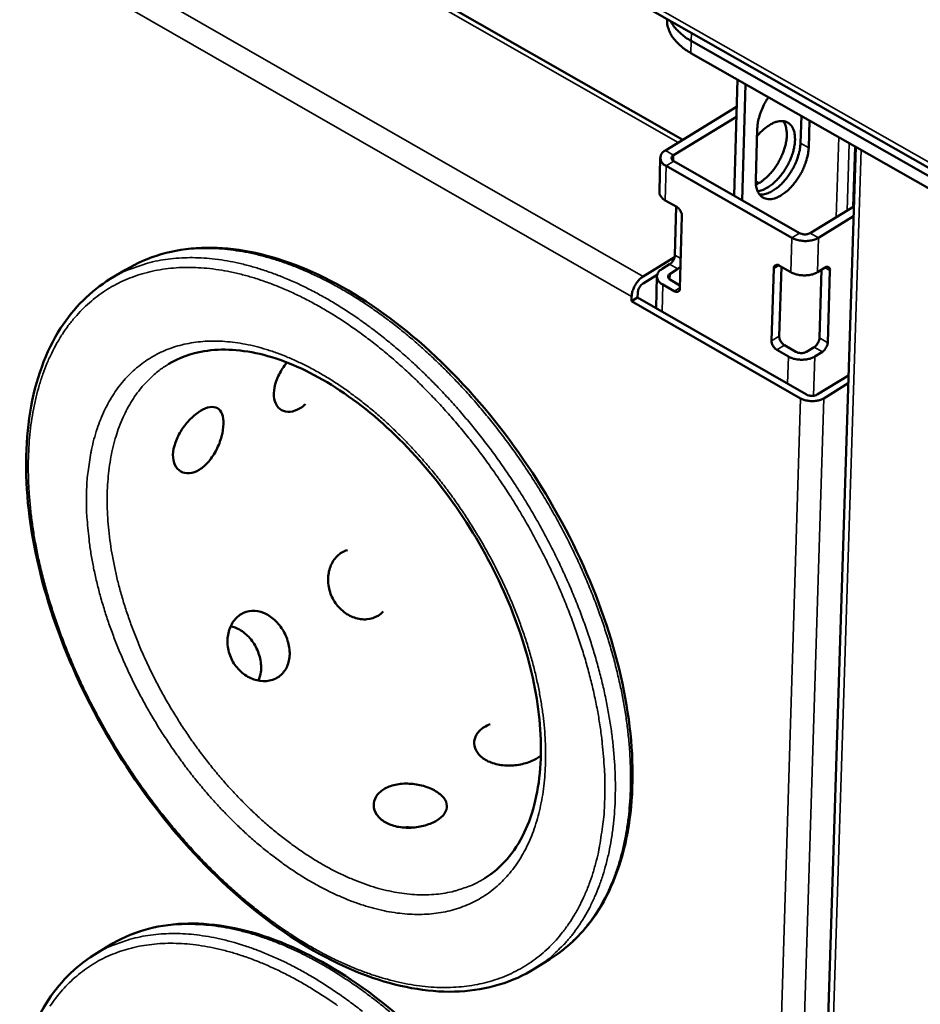
# Model space of a CAD drawing. Units: millimetres. Extents: x 82 to 67730, y -5481 to 5125.
# Drawn here: x 6493 to 6625, y 4034 to 4179 of the extents above; entities that cross this region are included whole.
import ezdxf

# ---------------------------------------------------------------- set-up
doc = ezdxf.new("R2010")
doc.units = ezdxf.units.MM
doc.header["$LTSCALE"] = 25
doc.layers.add('Visible (ISO)', color=7, linetype='Continuous', lineweight=50)
doc.layers.add('Visible Narrow (ISO)', color=7, linetype='Continuous', lineweight=35)

msp = doc.modelspace()

# ---------------------------------------------------------------- linework, layer by layer
at = {"layer": 'Visible (ISO)'}
for p, q in [((5758.37, 4651.04), (6694.3, 4118.76)), ((6590.4, 4161.41), (5882.04, 4565.71)), ((6686.38, 4122.06), (6591.62, 4175.96)), ((6591.62, 4175.96), (6686.38, 4122.06)), ((6591.57, 4174.17), (6686.31, 4120.26)), ((6597.93, 4153.17), (6598.43, 4170.26)), ((6599.13, 4152.48), (6599.64, 4169.58)), ((6603, 4167.67), (6602.99, 4167.66)), ((6598.31, 4166.23), (6587.82, 4159.83)), ((6598.27, 4164.78), (6589.03, 4159.14)), ((6607.71, 4160.9), (6607.84, 4164.91)), ((6609.04, 4164.23), (6608.92, 4160.21)), ((6601.13, 4155.45), (6601.36, 4163.08)), ((6598.13, 3600.3), (6615.84, 4160.36)), ((6615.75, 4160.41), (6615.47, 4151.53)), ((6586.94, 4153.71), (6587.08, 4158.77)), ((6587.95, 4157.54), (6606.46, 4146.96)), ((6589.08, 4158.23), (6607.59, 4147.65)), ((6601.6, 4155.01), (6601.13, 4155.28)), ((6587.8, 4152.48), (6589.49, 4151.52)), ((6589.23, 4144.41), (6589.43, 4151.55)), ((6609.15, 4147.65), (6615.57, 4151.59)), ((6590.27, 4150.17), (6589.96, 4139.54)), ((6610.36, 4146.96), (6615.52, 4150.13)), ((6584.56, 4141.28), (6589.18, 4144.1)), ((6587.33, 4142.37), (6588.45, 4143.06)), ((6589.65, 4142.37), (6588.53, 4141.68)), ((6589.65, 4142.37), (6590.05, 4142.75)), ((6603.46, 4131.8), (6603.78, 4142.44)), ((6604.9, 4142.7), (6604.58, 4132.49)), ((6604.61, 4142.86), (6606.31, 4141.9)), ((6610.2, 4141.9), (6611.33, 4142.59)), ((6506.1, 4140.9), (6508.35, 4142.25)), ((6586.61, 4141.49), (6584.53, 4140.22)), ((6586.45, 4136.61), (6586.58, 4141.3)), ((6610.51, 4132.21), (6610.82, 4142.28)), ((6612.05, 4142.16), (6611.72, 4131.52)), ((6589.13, 4139.11), (6587.45, 4140.08)), ((6588.58, 4140.77), (6589.97, 4139.96)), ((6582.83, 4137.61), (6582.85, 4138.32)), ((6582.83, 4137.61), (6583.73, 4138.17)), ((6583.75, 4138.87), (6583.73, 4138.17)), ((6583.73, 4138.17), (6608.62, 4123.88)), ((6607.72, 4123.32), (6582.83, 4137.61)), ((6605.36, 4131.14), (6607.05, 4130.17)), ((6608.61, 4130.17), (6609.73, 4130.86)), ((6605.93, 4129.48), (6604.24, 4130.45)), ((6610.94, 4130.17), (6609.82, 4129.48)), ((6610.18, 4123.88), (6614.78, 4126.71)), ((6614.74, 4125.54), (6611.14, 4123.32)), ((6503.71, 4041.36), (6505.93, 4042.74)), ((6568.59, 4039.35), (6570.82, 4040.74))]:
    msp.add_line(p, q, dxfattribs=at)
at = {"layer": 'Visible (ISO)', "flags": 128}
for points in [[(6588.07, 4179.08, 0.032861), (6588.1, 4178.4, 0.054219), (6588.19, 4178, 0.013206), (6588.48, 4177.24, 0.032785), (6588.62, 4176.94, 0.026219), (6588.96, 4176.4, 0.027966), (6589.34, 4175.93, 0.021492), (6589.55, 4175.71, 0.006252), (6590.33, 4175, 0.034915), (6590.78, 4174.65, 0.0215), (6591.57, 4174.17)], [(6591.62, 4175.96, -0.022813), (6590.8, 4176.46, -0.036616), (6590.33, 4176.83, -0.006964), (6589.76, 4177.36, -0.00844), (6589.31, 4177.82, -0.044429), (6589.01, 4178.18, -0.025139), (6588.59, 4178.88)], [(6588.59, 4178.88, 0.025139), (6589.01, 4178.18, 0.044429), (6589.31, 4177.82, 0.00844), (6589.76, 4177.36, 0.006964), (6590.33, 4176.83, 0.036616), (6590.8, 4176.46, 0.022813), (6591.62, 4175.96)], [(6601.36, 4163.08, -0.018394), (6601.42, 4163.8, -0.033626), (6601.49, 4164.19, -0.004883), (6601.74, 4165.12, -0.018005), (6601.82, 4165.36, -0.015423), (6601.91, 4165.59, -0.003627), (6602.33, 4166.54, -0.027663), (6602.55, 4166.97, -0.015755), (6603, 4167.67)], [(6601.16, 4154.78, 0.022369), (6601.81, 4155.13, 0.040544), (6602.14, 4155.37, 0.007075), (6602.87, 4156.01, 0.02173), (6603.1, 4156.23, 0.017305), (6603.57, 4156.77, 0.018337), (6603.98, 4157.31, 0.016719), (6604.37, 4157.92, 0.016868), (6604.72, 4158.54, 0.017626), (6605.01, 4159.17, 0.016922), (6605.28, 4159.84, 0.02026), (6605.46, 4160.45, 0.018569), (6605.61, 4161.13, 0.02535), (6605.69, 4161.69, 0.022518), (6605.71, 4162.33, 0.034091), (6605.68, 4162.66, 0.016073), (6605.56, 4163.35, 0.061552), (6605.45, 4163.66, 0.035629), (6605.17, 4164.15)], [(6601.33, 4161.94, -0.02441), (6601.9, 4162.59, -0.038129), (6602.32, 4162.96, -0.008155), (6603.08, 4163.52, -0.023753), (6603.36, 4163.7, -0.036784), (6603.83, 4163.92, -0.033262), (6604.37, 4164.1, -0.051386), (6604.83, 4164.16, -0.050101), (6605.29, 4164.13, -0.063196), (6605.69, 4164.01, -0.063352), (6606.05, 4163.79, -0.057184), (6606.36, 4163.48, -0.057439), (6606.59, 4163.11, -0.039369), (6606.78, 4162.62, -0.042319), (6606.87, 4162.14, -0.026783), (6606.91, 4161.5, -0.030295), (6606.88, 4160.94, -0.02075), (6606.77, 4160.23, -0.023103), (6606.62, 4159.6, -0.018191), (6606.38, 4158.88, -0.019306), (6606.1, 4158.22, -0.017698), (6605.75, 4157.54, -0.017766), (6605.35, 4156.89, -0.018983), (6604.93, 4156.3, -0.018018), (6604.45, 4155.71, -0.022425), (6603.99, 4155.24, -0.02025), (6603.44, 4154.76, -0.029068), (6603.14, 4154.55, -0.012309), (6602.4, 4154.11, -0.05378), (6602.05, 4153.97, -0.030318), (6601.4, 4153.81)], [(6587.82, 4159.83, 0.074978), (6587.47, 4159.59, 0.091838), (6587.26, 4159.31, 0.045397), (6587.11, 4158.91, 0.083588), (6587.08, 4158.69, 0.078982), (6587.13, 4158.46, 0.040676), (6587.32, 4158.07, 0.083843), (6587.57, 4157.78, 0.068691), (6587.95, 4157.54)], [(6608.92, 4160.21, -0.020438), (6608.84, 4159.39, -0.036941), (6608.75, 4158.94, -0.005997), (6608.43, 4157.9, -0.019901), (6608.32, 4157.59, -0.017281), (6608.02, 4156.91, -0.017718), (6607.68, 4156.26, -0.017809), (6607.29, 4155.64, -0.017305), (6606.85, 4155.04, -0.020131), (6606.41, 4154.52, -0.018583), (6605.9, 4154, -0.024936), (6605.44, 4153.62, -0.022161), (6604.89, 4153.23, -0.033504), (6604.43, 4152.98, -0.029939), (6603.88, 4152.77, -0.046721), (6603.44, 4152.67, -0.044597), (6602.96, 4152.66, -0.060032), (6602.55, 4152.73, -0.060055), (6602.18, 4152.9, -0.059439), (6601.85, 4153.15, -0.059427), (6601.59, 4153.47, -0.043511), (6601.45, 4153.72, -0.018843), (6601.23, 4154.34, -0.056236), (6601.14, 4154.8, -0.040705), (6601.13, 4155.45)], [(6601.67, 4153.35, 0.036599), (6602.26, 4153.36, 0.063165), (6602.59, 4153.43, 0.016933), (6603.28, 4153.7, 0.034883), (6603.6, 4153.87, 0.022814), (6604.17, 4154.25, 0.025737), (6604.63, 4154.63, 0.018942), (6605.16, 4155.15, 0.0206), (6605.6, 4155.66, 0.01754), (6606.05, 4156.28, 0.018102), (6606.45, 4156.9, 0.017906), (6606.8, 4157.55, 0.017489), (6607.11, 4158.24, 0.020099), (6607.22, 4158.56, 0.006121), (6607.54, 4159.61, 0.037282), (6607.64, 4160.06, 0.020653), (6607.71, 4160.9)], [(6589.03, 4159.14, 0.109142), (6588.85, 4159.02, 0.129071), (6588.76, 4158.85, 0.071994), (6588.74, 4158.69, 0.067293), (6588.78, 4158.52, 0.120099), (6588.88, 4158.35, 0.104383), (6589.08, 4158.23)], [(6586.94, 4153.71, 0.048413), (6586.97, 4153.43, 0.076958), (6587.03, 4153.26, 0.026044), (6587.15, 4153.07, 0.019761), (6587.33, 4152.84, 0.058011), (6587.51, 4152.67, 0.041836), (6587.8, 4152.48)], [(6590.27, 4150.17, 0.040105), (6590.23, 4150.48, 0.062521), (6590.17, 4150.67, 0.022078), (6590.04, 4150.92, 0.021432), (6589.89, 4151.17, 0.060653), (6589.75, 4151.32, 0.039514), (6589.49, 4151.52)], [(6606.46, 4146.96, 0.030166), (6607.02, 4146.71, 0.050424), (6607.38, 4146.61, 0.012667), (6608.11, 4146.5, 0.028687), (6608.44, 4146.48, 0.029884), (6608.77, 4146.5, 0.013676), (6609.49, 4146.61, 0.053036), (6609.82, 4146.7, 0.031445), (6610.36, 4146.96)], [(6607.59, 4147.65, 0.038941), (6607.89, 4147.53, 0.059855), (6608.09, 4147.48, 0.020942), (6608.38, 4147.47, 0.021737), (6608.66, 4147.48, 0.062174), (6608.86, 4147.53, 0.039671), (6609.15, 4147.65)], [(6589.23, 4144.41, -0.036024), (6589.18, 4144.09, -0.057084), (6589.11, 4143.9, -0.018617), (6588.98, 4143.65, -0.018694), (6588.83, 4143.41, -0.057323), (6588.7, 4143.26, -0.036097), (6588.45, 4143.06)], [(6587.45, 4140.08, -0.068562), (6587.07, 4140.32, -0.083787), (6586.83, 4140.6, -0.040597), (6586.63, 4141, -0.078717), (6586.58, 4141.23, -0.083281), (6586.61, 4141.45, -0.04528), (6586.76, 4141.85, -0.091715), (6586.97, 4142.13, -0.074786), (6587.33, 4142.37)], [(6604.61, 4142.86, 0.103105), (6604.41, 4142.97, 0.119243), (6604.21, 4142.98, 0.066805), (6604.04, 4142.92, 0.070971), (6603.9, 4142.82, 0.127175), (6603.8, 4142.66, 0.107269), (6603.78, 4142.44)], [(6612.05, 4142.16, 0.115315), (6612.05, 4142.38, 0.131422), (6611.97, 4142.54, 0.073054), (6611.84, 4142.64, 0.073925), (6611.7, 4142.7, 0.133144), (6611.51, 4142.69, 0.116287), (6611.33, 4142.59)], [(6582.85, 4138.32, -0.028329), (6582.92, 4138.84, -0.048489), (6583, 4139.14, -0.011444), (6583.25, 4139.74, -0.026818), (6583.38, 4139.99, -0.026915), (6583.53, 4140.23, -0.011523), (6583.92, 4140.74, -0.048707), (6584.14, 4140.96, -0.028432), (6584.56, 4141.28)], [(6588.53, 4141.68, 0.108755), (6588.35, 4141.56, 0.128718), (6588.26, 4141.39, 0.071804), (6588.24, 4141.23, 0.067146), (6588.28, 4141.06, 0.119833), (6588.38, 4140.89, 0.104054), (6588.58, 4140.77)], [(6606.31, 4141.9, 0.030197), (6606.87, 4141.64, 0.050464), (6607.22, 4141.54, 0.012689), (6607.96, 4141.44, 0.028719), (6608.28, 4141.42, 0.029916), (6608.61, 4141.44, 0.013699), (6609.33, 4141.54, 0.053075), (6609.67, 4141.64, 0.031477), (6610.2, 4141.9)], [(6584.53, 4140.22, 0.036108), (6584.28, 4140.02, 0.057322), (6584.15, 4139.87, 0.018705), (6584, 4139.63, 0.018644), (6583.87, 4139.38, 0.057131), (6583.8, 4139.19, 0.03605), (6583.75, 4138.87)], [(6589.13, 4139.11, 0.10341), (6589.34, 4139.01, 0.119533), (6589.54, 4139, 0.06698), (6589.71, 4139.06, 0.071077), (6589.84, 4139.15, 0.12739), (6589.94, 4139.31, 0.107554), (6589.96, 4139.54)], [(6605.36, 4131.14, -0.03951), (6605.1, 4131.33, -0.060584), (6604.96, 4131.49, -0.021417), (6604.81, 4131.73, -0.022135), (6604.68, 4131.98, -0.062657), (6604.62, 4132.18, -0.040165), (6604.58, 4132.49)], [(6610.51, 4132.21, -0.035817), (6610.46, 4131.9, -0.056837), (6610.4, 4131.71, -0.018449), (6610.26, 4131.45, -0.018525), (6610.11, 4131.21, -0.057076), (6609.98, 4131.06, -0.035889), (6609.73, 4130.86)], [(6603.46, 4131.8, 0.040154), (6603.49, 4131.48, 0.062644), (6603.55, 4131.29, 0.022125), (6603.68, 4131.04, 0.021408), (6603.84, 4130.8, 0.060571), (6603.98, 4130.64, 0.039499), (6604.24, 4130.45)], [(6610.94, 4130.17, 0.035878), (6611.19, 4130.37, 0.057062), (6611.32, 4130.52, 0.018516), (6611.47, 4130.76, 0.01844), (6611.61, 4131.01, 0.056823), (6611.67, 4131.2, 0.035805), (6611.72, 4131.52)], [(6609.82, 4129.48, -0.031555), (6609.28, 4129.22, -0.053173), (6608.94, 4129.12, -0.013755), (6608.23, 4129.02, -0.029995), (6607.9, 4129, -0.028797), (6607.57, 4129.02, -0.012743), (6606.84, 4129.12, -0.050562), (6606.48, 4129.22, -0.030274), (6605.93, 4129.48)], [(6607.05, 4130.17, 0.039088), (6607.35, 4130.04, 0.060024), (6607.56, 4130, 0.021063), (6607.85, 4129.99, 0.02186), (6608.13, 4130, 0.062343), (6608.32, 4130.04, 0.039818), (6608.61, 4130.17)], [(6608.62, 4123.88, 0.039138), (6608.92, 4123.75, 0.060077), (6609.13, 4123.71, 0.021104), (6609.42, 4123.7, 0.021907), (6609.69, 4123.71, 0.062412), (6609.89, 4123.75, 0.039874), (6610.18, 4123.88)], [(6611.14, 4123.32, -0.031598), (6610.68, 4123.1, -0.053229), (6610.38, 4123.01, -0.013785), (6609.75, 4122.92, -0.030037), (6609.46, 4122.9, -0.028832), (6609.17, 4122.92, -0.012766), (6608.52, 4123.01, -0.050602), (6608.21, 4123.1, -0.030308), (6607.72, 4123.32)]]:
    msp.add_lwpolyline(points, format="xyb", dxfattribs=at)
at = {"layer": 'Visible (ISO)'}
for points, knots in [([(6508.35, 4142.25), (6511.59, 4144.22), (6515.42, 4145.32), (6523.57, 4145.64), (6527.99, 4144.89), (6537.04, 4141.66), (6541.79, 4139.09), (6550.97, 4132.47), (6555.51, 4128.32), (6563.77, 4119), (6567.59, 4113.72), (6574.05, 4102.71), (6576.77, 4096.85), (6580.77, 4085.29), (6582.1, 4079.45), (6583.24, 4068.5), (6583.05, 4063.27), (6581.18, 4054.03), (6579.46, 4049.92), (6575.35, 4044.24), (6573.23, 4042.24), (6570.82, 4040.74)], [0, 0, 0, 0, 1.725446, 1.725446, 3.433334, 3.433334, 5.182744, 5.182744, 6.942278, 6.942278, 8.697723, 8.697723, 10.450058, 10.450058, 12.202828, 12.202828, 13.959338, 13.959338, 15.718613, 15.718613, 17.006862, 17.006862, 17.006862, 17.006862]), ([(6568.59, 4039.35), (6565.38, 4037.34), (6561.58, 4036.2), (6553.5, 4035.78), (6549.12, 4036.48), (6540.16, 4039.57), (6535.46, 4042.05), (6526.37, 4048.47), (6521.87, 4052.5), (6513.65, 4061.57), (6509.83, 4066.71), (6503.32, 4077.48), (6500.55, 4083.22), (6496.37, 4094.62), (6494.92, 4100.4), (6493.5, 4111.32), (6493.53, 4116.59), (6495.05, 4125.98), (6496.58, 4130.21), (6500.72, 4136.67), (6503.21, 4139.14), (6506.1, 4140.9)], [0, 0, 0, 0, 1.725357, 1.725357, 3.432767, 3.432767, 5.181902, 5.181902, 6.941358, 6.941358, 8.696569, 8.696569, 10.44844, 10.44844, 12.200481, 12.200481, 13.956097, 13.956097, 15.715465, 15.715465, 17.2566, 17.2566, 17.2566, 17.2566]), ([(6561.22, 4052.65), (6563.63, 4054.15), (6565.63, 4056.42), (6568.39, 4062.19), (6569.23, 4065.68), (6569.65, 4073.19), (6569.32, 4077.24), (6567.61, 4085.53), (6566.21, 4089.87), (6562.54, 4098.36), (6560.21, 4102.6), (6554.9, 4110.44), (6551.85, 4114.13), (6545.46, 4120.47), (6542.03, 4123.21), (6535.28, 4127.39), (6531.87, 4128.89), (6525.53, 4130.53), (6522.53, 4130.7), (6517.97, 4129.94), (6516.21, 4129.29), (6514.64, 4128.34)], [0, 0, 0, 0, 1.471567, 1.471567, 2.866834, 2.866834, 4.167485, 4.167485, 5.460768, 5.460768, 6.763391, 6.763391, 8.071072, 8.071072, 9.377071, 9.377071, 10.675185, 10.675185, 11.967088, 11.967088, 12.916009, 12.916009, 12.916009, 12.916009]), ([(6532.1, 4128.6), (6531.87, 4128.31), (6531.65, 4128.01), (6531.09, 4127.15), (6530.76, 4126.51), (6530.32, 4125.24), (6530.2, 4124.61), (6530.17, 4123.52), (6530.27, 4122.99), (6530.67, 4122.13), (6530.97, 4121.8), (6531.67, 4121.4), (6532.11, 4121.3), (6533.06, 4121.39), (6533.57, 4121.58), (6534.03, 4121.86)], [1.786301, 1.786301, 1.786301, 1.786301, 1.885451, 1.885451, 2.073995, 2.073995, 2.262539, 2.262539, 2.451084, 2.451084, 2.639628, 2.639628, 2.828174, 2.828174, 3.016719, 3.016719, 3.016719, 3.016719]), ([(6519.2, 4112.81), (6519.67, 4113.1), (6520.15, 4113.52), (6521.03, 4114.54), (6521.43, 4115.15), (6522.04, 4116.35), (6522.3, 4117.03), (6522.66, 4118.35), (6522.75, 4119), (6522.78, 4120.09), (6522.71, 4120.6), (6522.4, 4121.41), (6522.15, 4121.7), (6521.57, 4122.04), (6521.19, 4122.1), (6520.33, 4121.96), (6519.85, 4121.75), (6518.91, 4121.18), (6518.4, 4120.78), (6517.43, 4119.8), (6516.97, 4119.24), (6516.24, 4118.1), (6515.91, 4117.46), (6515.46, 4116.18), (6515.34, 4115.55), (6515.32, 4114.47), (6515.42, 4113.94), (6515.82, 4113.08), (6516.13, 4112.75), (6516.83, 4112.35), (6517.27, 4112.25), (6518.22, 4112.34), (6518.73, 4112.53), (6519.2, 4112.81)], [0, 0, 0, 0, 0.188546, 0.188546, 0.377091, 0.377091, 0.565636, 0.565636, 0.75418, 0.75418, 0.942724, 0.942724, 1.131268, 1.131268, 1.319814, 1.319814, 1.50836, 1.50836, 1.696905, 1.696905, 1.885451, 1.885451, 2.073995, 2.073995, 2.262539, 2.262539, 2.451084, 2.451084, 2.639628, 2.639628, 2.828174, 2.828174, 3.016719, 3.016719, 3.016719, 3.016719]), ([(6541.03, 4100.99), (6540.72, 4100.91), (6540.43, 4100.78), (6539.7, 4100.33), (6539.26, 4099.91), (6538.59, 4098.86), (6538.36, 4098.23), (6538.14, 4096.98), (6538.13, 4096.27), (6538.38, 4094.88), (6538.64, 4094.2), (6539.31, 4093.03), (6539.78, 4092.47), (6540.85, 4091.57), (6541.45, 4091.23), (6542.63, 4090.83), (6543.27, 4090.74), (6544.49, 4090.85), (6545.06, 4091.04), (6545.53, 4091.32)], [1.400666, 1.400666, 1.400666, 1.400666, 1.50836, 1.50836, 1.696905, 1.696905, 1.885451, 1.885451, 2.073995, 2.073995, 2.262539, 2.262539, 2.451084, 2.451084, 2.639628, 2.639628, 2.828174, 2.828174, 3.016719, 3.016719, 3.016719, 3.016719]), ([(6530.73, 4082.22), (6531.2, 4082.51), (6531.62, 4082.93), (6532.22, 4083.95), (6532.41, 4084.55), (6532.55, 4085.76), (6532.51, 4086.44), (6532.19, 4087.81), (6531.92, 4088.48), (6531.24, 4089.65), (6530.8, 4090.22), (6529.79, 4091.15), (6529.23, 4091.51), (6528.13, 4091.96), (6527.53, 4092.07), (6526.38, 4092), (6525.82, 4091.82), (6524.89, 4091.25), (6524.45, 4090.82), (6523.78, 4089.77), (6523.55, 4089.14), (6523.32, 4087.89), (6523.32, 4087.18), (6523.57, 4085.78), (6523.83, 4085.1), (6524.5, 4083.93), (6524.97, 4083.37), (6526.04, 4082.47), (6526.65, 4082.13), (6527.83, 4081.73), (6528.47, 4081.64), (6529.69, 4081.74), (6530.27, 4081.94), (6530.73, 4082.22)], [0, 0, 0, 0, 0.188546, 0.188546, 0.377091, 0.377091, 0.565636, 0.565636, 0.75418, 0.75418, 0.942724, 0.942724, 1.131268, 1.131268, 1.319814, 1.319814, 1.50836, 1.50836, 1.696905, 1.696905, 1.885451, 1.885451, 2.073995, 2.073995, 2.262539, 2.262539, 2.451084, 2.451084, 2.639628, 2.639628, 2.828174, 2.828174, 3.016719, 3.016719, 3.016719, 3.016719]), ([(6527.92, 4081.75), (6528.09, 4082.15), (6528.21, 4082.59), (6528.34, 4083.63), (6528.31, 4084.32), (6528.01, 4085.68), (6527.74, 4086.36), (6527.07, 4087.53), (6526.62, 4088.09), (6525.6, 4089.01), (6525.03, 4089.37), (6524.27, 4089.67), (6524.05, 4089.73), (6523.84, 4089.78)], [0.2420857, 0.2420857, 0.2420857, 0.2420857, 0.3759347, 0.3759347, 0.564012, 0.564012, 0.7520892, 0.7520892, 0.9401665, 0.9401665, 1.1282438, 1.1282438, 1.1981115, 1.1981115, 1.1981115, 1.1981115]), ([(6561.14, 4074.9), (6560.68, 4074.62), (6560.28, 4074.24), (6559.77, 4073.4), (6559.66, 4072.93), (6559.69, 4072.05), (6559.85, 4071.58), (6560.43, 4070.74), (6560.86, 4070.36), (6561.85, 4069.79), (6562.47, 4069.55), (6563.81, 4069.27), (6564.53, 4069.23), (6565.88, 4069.29), (6566.6, 4069.41), (6567.91, 4069.79), (6568.5, 4070.05), (6569.15, 4070.45), (6569.33, 4070.58), (6569.49, 4070.72)], [0, 0, 0, 0, 0.188546, 0.188546, 0.377091, 0.377091, 0.565636, 0.565636, 0.75418, 0.75418, 0.942724, 0.942724, 1.131268, 1.131268, 1.319814, 1.319814, 1.50836, 1.50836, 1.584891, 1.584891, 1.584891, 1.584891]), ([(6546.36, 4065.76), (6545.9, 4065.47), (6545.5, 4065.1), (6544.99, 4064.25), (6544.87, 4063.78), (6544.9, 4062.9), (6545.06, 4062.43), (6545.64, 4061.58), (6546.07, 4061.2), (6547.06, 4060.63), (6547.67, 4060.39), (6549.02, 4060.11), (6549.74, 4060.06), (6551.1, 4060.13), (6551.82, 4060.25), (6553.13, 4060.63), (6553.72, 4060.89), (6554.65, 4061.47), (6555.05, 4061.82), (6555.56, 4062.57), (6555.68, 4062.97), (6555.64, 4063.71), (6555.48, 4064.11), (6554.89, 4064.86), (6554.46, 4065.21), (6553.48, 4065.79), (6552.86, 4066.05), (6551.52, 4066.43), (6550.8, 4066.55), (6549.45, 4066.61), (6548.73, 4066.57), (6547.42, 4066.29), (6546.83, 4066.05), (6546.36, 4065.76)], [0, 0, 0, 0, 0.188546, 0.188546, 0.377091, 0.377091, 0.565636, 0.565636, 0.75418, 0.75418, 0.942724, 0.942724, 1.131268, 1.131268, 1.319814, 1.319814, 1.50836, 1.50836, 1.696905, 1.696905, 1.885451, 1.885451, 2.073995, 2.073995, 2.262539, 2.262539, 2.451084, 2.451084, 2.639628, 2.639628, 2.828174, 2.828174, 3.016719, 3.016719, 3.016719, 3.016719]), ([(6550.66, 4060.11), (6550.43, 4060.13), (6550.2, 4060.15), (6549.68, 4060.16), (6549.39, 4060.15), (6549.09, 4060.13)], [2.5775172, 2.5775172, 2.5775172, 2.5775172, 2.6405169, 2.6405169, 2.7208748, 2.7208748, 2.7208748, 2.7208748]), ([(6505.93, 4042.74), (6509.08, 4044.69), (6512.82, 4045.79), (6520.8, 4046.14), (6525.14, 4045.41), (6534.06, 4042.27), (6538.75, 4039.76), (6547.85, 4033.27), (6552.36, 4029.19), (6560.59, 4020.04), (6564.42, 4014.85), (6570.91, 4004.02), (6573.66, 3998.26), (6577.75, 3986.87), (6579.15, 3981.12), (6580.43, 3970.32), (6580.32, 3965.16), (6578.62, 3956.04), (6577, 3951.97), (6573.04, 3946.34), (6570.99, 3944.35), (6568.64, 3942.85)], [0, 0, 0, 0, 1.723394, 1.723394, 3.430034, 3.430034, 5.179884, 5.179884, 6.939681, 6.939681, 8.695042, 8.695042, 10.447174, 10.447174, 12.199749, 12.199749, 13.956213, 13.956213, 15.715858, 15.715858, 17.007584, 17.007584, 17.007584, 17.007584]), ([(6566.44, 3941.45), (6563.31, 3939.46), (6559.6, 3938.32), (6551.69, 3937.88), (6547.39, 3938.55), (6538.56, 3941.57), (6533.91, 3943.99), (6524.91, 3950.29), (6520.43, 3954.25), (6512.24, 3963.16), (6508.42, 3968.22), (6501.88, 3978.81), (6499.08, 3984.47), (6494.83, 3995.68), (6493.32, 4001.39), (6491.78, 4012.15), (6491.72, 4017.35), (6493.08, 4026.61), (6494.52, 4030.79), (6498.49, 4037.18), (6500.89, 4039.62), (6503.71, 4041.36)], [0, 0, 0, 0, 1.723301, 1.723301, 3.429461, 3.429461, 5.179049, 5.179049, 6.938774, 6.938774, 8.693904, 8.693904, 10.445576, 10.445576, 12.197421, 12.197421, 13.952971, 13.952971, 15.712642, 15.712642, 17.252845, 17.252845, 17.252845, 17.252845])]:
    msp.add_open_spline(points, degree=3, knots=knots, dxfattribs=at)
for points in [[(6534.03, 4121.86), (6534.3, 4122.02), (6534.57, 4122.23), (6534.84, 4122.47)], [(6545.53, 4091.32), (6545.79, 4091.49), (6546.04, 4091.69), (6546.26, 4091.93)], [(6562.05, 4075.34), (6561.71, 4075.21), (6561.41, 4075.07), (6561.14, 4074.9)]]:
    msp.add_open_spline(points, degree=3, dxfattribs=at)
at = {"layer": 'Visible Narrow (ISO)'}
for p, q in [((5757.43, 4652.32), (6694.31, 4119.61)), ((6589.73, 4161), (5880.87, 4565.66)), ((5861.74, 4555.94), (6584.56, 4141.28)), ((6582.85, 4138.32), (5860.19, 4553.25)), ((6591.62, 4175.96), (6591.65, 4177.14)), ((6591.57, 4174.17), (6591.62, 4175.96)), ((6612.99, 4150.01), (6613.36, 4161.77)), ((6589.03, 4159.14), (6587.82, 4159.83)), ((6616.64, 4159.9), (6598.86, 3599.15)), ((6607.71, 4160.9), (6608.92, 4160.21)), ((6614.57, 4150.98), (6614.88, 4160.9)), ((6589, 4158.28), (6589.03, 4159.14)), ((6587.95, 4157.54), (6587.8, 4152.48)), ((6589.08, 4158.23), (6587.95, 4157.54)), ((6606.46, 4146.96), (6606.31, 4141.9)), ((6607.59, 4147.65), (6606.46, 4146.96)), ((6609.15, 4147.65), (6610.36, 4146.96)), ((6610.36, 4146.96), (6610.2, 4141.9)), ((6590.09, 4143.91), (6589.23, 4144.41)), ((6588.45, 4143.06), (6589.65, 4142.37)), ((6603.78, 4142.44), (6604.54, 4142.9)), ((6611.32, 4142.58), (6612.05, 4142.16)), ((6588.5, 4140.81), (6588.53, 4141.68)), ((6587.45, 4140.08), (6587.34, 4136.1)), ((6589.96, 4139.62), (6589.13, 4139.11)), ((6604.58, 4132.49), (6603.46, 4131.8)), ((6611.72, 4131.52), (6610.51, 4132.21)), ((6604.24, 4130.45), (6605.36, 4131.14)), ((6609.73, 4130.86), (6610.94, 4130.17)), ((6605.93, 4129.48), (6605.8, 4125.49)), ((6609.82, 4129.48), (6609.64, 4123.7)), ((6600.42, 3886.72), (6607.72, 4123.32)), ((6611.14, 4123.32), (6603.73, 3885.88))]:
    msp.add_line(p, q, dxfattribs=at)
at = {"layer": 'Visible Narrow (ISO)', "flags": 128}
for points in [[(6508.35, 4142.25, -0.017499), (6510, 4143.18, -0.031016), (6510.98, 4143.6, -0.004242), (6513.27, 4144.41, -0.017567), (6513.82, 4144.58, -0.016342), (6515.35, 4144.94, -0.016764), (6516.85, 4145.19, -0.01517), (6518.47, 4145.35, -0.015684), (6520.04, 4145.4, -0.013913), (6521.74, 4145.37, -0.014466), (6523.37, 4145.24, -0.012679), (6525.13, 4145, -0.013228), (6526.81, 4144.69, -0.011535), (6528.63, 4144.25, -0.012051), (6530.35, 4143.76, -0.010514), (6532.21, 4143.13, -0.010979), (6533.96, 4142.45, -0.009626), (6535.83, 4141.63, -0.010035), (6537.6, 4140.78, -0.008868), (6539.49, 4139.78, -0.00922), (6541.27, 4138.75, -0.008231), (6543.14, 4137.58, -0.008528), (6544.92, 4136.38, -0.007703), (6546.77, 4135.04, -0.007949), (6548.53, 4133.69, -0.007271), (6550.35, 4132.2, -0.007472), (6552.08, 4130.69, -0.006926), (6553.85, 4129.06, -0.007086), (6555.54, 4127.41, -0.006657), (6557.25, 4125.65, -0.006781), (6558.88, 4123.87, -0.006459), (6560.52, 4121.99, -0.006549), (6562.09, 4120.1, -0.006325), (6563.64, 4118.11, -0.006383), (6565.13, 4116.11, -0.006252), (6566.59, 4114.05, -0.00628), (6567.99, 4111.95, -0.006237), (6569.34, 4109.81, -0.006237), (6570.64, 4107.64, -0.006281), (6571.88, 4105.45, -0.006252), (6573.07, 4103.22, -0.006385), (6574.19, 4100.99, -0.006325), (6575.26, 4098.71, -0.006551), (6576.24, 4096.45, -0.00646), (6577.19, 4094.14, -0.006784), (6578.04, 4091.89, -0.006659), (6578.84, 4089.56, -0.00709), (6579.55, 4087.31, -0.006928), (6580.21, 4085, -0.007477), (6580.78, 4082.77, -0.007275), (6581.29, 4080.48, -0.007955), (6581.71, 4078.3, -0.007707), (6582.07, 4076.04, -0.008535), (6582.34, 4073.91, -0.008237), (6582.54, 4071.71, -0.009229), (6582.66, 4069.66, -0.008876), (6582.7, 4067.52, -0.010046), (6582.67, 4065.56, -0.009636), (6582.55, 4063.51, -0.010993), (6582.37, 4061.65, -0.010526), (6582.09, 4059.71, -0.012067), (6581.76, 4057.95, -0.01155), (6581.33, 4056.13, -0.013247), (6580.85, 4054.48, -0.012696), (6580.27, 4052.8, -0.014487), (6579.65, 4051.29, -0.013933), (6578.91, 4049.75, -0.015706), (6578.15, 4048.38, -0.015191), (6577.28, 4047.01, -0.016786), (6576.38, 4045.78, -0.016364), (6575.38, 4044.58, -0.017586), (6574.97, 4044.15, -0.004251), (6573.22, 4042.48, -0.031043), (6572.39, 4041.8, -0.017518), (6570.82, 4040.74)], [(6568.59, 4039.35, 0.017527), (6570.16, 4040.41, 0.031058), (6570.99, 4041.09, 0.004255), (6572.74, 4042.76, 0.017596), (6573.15, 4043.19, 0.016371), (6574.15, 4044.38, 0.016794), (6575.05, 4045.61, 0.015196), (6575.92, 4046.99, 0.015712), (6576.68, 4048.36, 0.013935), (6577.41, 4049.9, 0.01449), (6578.03, 4051.41, 0.012697), (6578.62, 4053.09, 0.013248), (6579.09, 4054.73, 0.011549), (6579.53, 4056.55, 0.012066), (6579.86, 4058.31, 0.010524), (6580.13, 4060.26, 0.010992), (6580.31, 4062.12, 0.009633), (6580.43, 4064.17, 0.010044), (6580.46, 4066.13, 0.008873), (6580.42, 4068.27, 0.009226), (6580.3, 4070.32, 0.008234), (6580.1, 4072.53, 0.008532), (6579.83, 4074.65, 0.007704), (6579.47, 4076.91, 0.007952), (6579.05, 4079.09, 0.007271), (6578.54, 4081.39, 0.007474), (6577.97, 4083.61, 0.006925), (6577.31, 4085.93, 0.007086), (6576.6, 4088.18, 0.006656), (6575.79, 4090.5, 0.00678), (6574.94, 4092.76, 0.006456), (6574, 4095.07, 0.006547), (6573.01, 4097.32, 0.006322), (6571.94, 4099.6, 0.006381), (6570.83, 4101.84, 0.006248), (6569.64, 4104.07, 0.006278), (6568.4, 4106.26, 0.006233), (6567.1, 4108.43, 0.006234), (6565.74, 4110.57, 0.006277), (6564.34, 4112.67, 0.006248), (6562.89, 4114.73, 0.00638), (6561.4, 4116.74, 0.006321), (6559.84, 4118.72, 0.006545), (6558.27, 4120.61, 0.006455), (6556.64, 4122.5, 0.006777), (6555, 4124.27, 0.006654), (6553.29, 4126.04, 0.007083), (6551.6, 4127.68, 0.006922), (6549.83, 4129.32, 0.007469), (6548.1, 4130.82, 0.007268), (6546.28, 4132.32, 0.007946), (6544.52, 4133.67, 0.007699), (6542.67, 4135.01, 0.008525), (6540.89, 4136.21, 0.008228), (6539.02, 4137.38, 0.009217), (6537.24, 4138.41, 0.008866), (6535.35, 4139.41, 0.010033), (6533.59, 4140.27, 0.009624), (6531.71, 4141.08, 0.010978), (6529.96, 4141.76, 0.010513), (6528.1, 4142.39, 0.012051), (6526.38, 4142.89, 0.011535), (6524.56, 4143.32, 0.01323), (6522.89, 4143.64, 0.01268), (6521.12, 4143.88, 0.01447), (6519.49, 4144, 0.013916), (6517.79, 4144.04, 0.01569), (6516.22, 4143.98, 0.015175), (6514.6, 4143.82, 0.016772), (6513.1, 4143.58, 0.016349), (6511.58, 4143.22, 0.017576), (6511.02, 4143.05, 0.004247), (6508.74, 4142.24, 0.031031), (6507.76, 4141.82, 0.017508), (6506.1, 4140.9)], [(6578.9, 4064.57, -0.011178), (6578.79, 4062.03, -0.020015), (6578.63, 4060.63, -0.001828), (6578.14, 4057.42, -0.011158), (6578.05, 4056.9, -0.012841), (6577.65, 4055.19, -0.012284), (6577.15, 4053.42, -0.014111), (6576.61, 4051.83, -0.013531), (6575.95, 4050.21, -0.01541), (6575.26, 4048.76, -0.014846), (6574.46, 4047.29, -0.016631), (6573.63, 4045.99, -0.016136), (6572.69, 4044.7, -0.01763), (6571.72, 4043.54, -0.017264), (6570.64, 4042.43, -0.018253), (6569.54, 4041.44, -0.018068), (6568.35, 4040.52, -0.018385), (6567.11, 4039.7, -0.018412), (6565.82, 4038.98, -0.017996), (6564.46, 4038.34, -0.018233), (6563.08, 4037.81, -0.017156), (6561.6, 4037.36, -0.01757), (6560.14, 4037.02, -0.016008), (6558.56, 4036.77, -0.016542), (6557.03, 4036.62, -0.014709), (6555.36, 4036.57, -0.015305), (6553.76, 4036.61, -0.013395), (6552.03, 4036.76, -0.014), (6550.38, 4037, -0.012156), (6548.58, 4037.35, -0.012732), (6546.89, 4037.77, -0.01104), (6545.06, 4038.31, -0.011565), (6543.33, 4038.92, -0.010064), (6541.47, 4039.66, -0.010527), (6539.72, 4040.44, -0.009229), (6537.85, 4041.36, -0.009629), (6536.09, 4042.32, -0.008526), (6534.22, 4043.42, -0.008865), (6532.46, 4044.54, -0.007943), (6530.61, 4045.81, -0.008225), (6528.86, 4047.1, -0.007465), (6527.04, 4048.52, -0.007696), (6525.32, 4049.96, -0.00708), (6523.55, 4051.53, -0.007266), (6521.86, 4053.11, -0.006779), (6520.15, 4054.82, -0.006924), (6518.52, 4056.53, -0.006553), (6516.87, 4058.36, -0.00666), (6515.3, 4060.19, -0.006394), (6513.73, 4062.12, -0.006468), (6512.24, 4064.06, -0.0063), (6510.76, 4066.08, -0.006341), (6509.35, 4068.12, -0.006266), (6507.98, 4070.21, -0.006276), (6506.66, 4072.34, -0.006293), (6505.4, 4074.49, -0.006272), (6504.19, 4076.68, -0.00638), (6503.05, 4078.87, -0.006328), (6501.96, 4081.11, -0.006531), (6500.95, 4083.33, -0.006446), (6499.98, 4085.61, -0.006749), (6499.1, 4087.84, -0.006628), (6498.26, 4090.13, -0.007041), (6497.52, 4092.36, -0.006882), (6496.82, 4094.66, -0.007414), (6496.22, 4096.86, -0.007213), (6495.67, 4099.15, -0.007879), (6495.22, 4101.31, -0.00763), (6494.82, 4103.56, -0.008447), (6494.52, 4105.68, -0.008146), (6494.28, 4107.88, -0.009132), (6494.12, 4109.93, -0.008771), (6494.04, 4112.07, -0.009943), (6494.03, 4114.04, -0.009521), (6494.11, 4116.09, -0.010892), (6494.26, 4117.97, -0.010406), (6494.49, 4119.92, -0.011978), (6494.79, 4121.69, -0.011434), (6495.18, 4123.53, -0.013187), (6495.63, 4125.19, -0.012598), (6496.18, 4126.9, -0.014476), (6496.77, 4128.43, -0.01387), (6497.47, 4129.99, -0.015768), (6498.2, 4131.38, -0.015189), (6499.05, 4132.78, -0.016943), (6499.92, 4134.03, -0.016448), (6500.91, 4135.26, -0.017852), (6501.92, 4136.36, -0.017499), (6503.03, 4137.4, -0.018346), (6504.17, 4138.34, -0.018185), (6505.4, 4139.19, -0.018332), (6506.67, 4139.95, -0.018384), (6508, 4140.62, -0.017807), (6509.39, 4141.19, -0.018063), (6510.81, 4141.66, -0.016867), (6512.32, 4142.05, -0.017286), (6513.82, 4142.33, -0.015664), (6515.42, 4142.51, -0.01619), (6516.99, 4142.6, -0.014353), (6518.69, 4142.58, -0.014927), (6520.31, 4142.47, -0.013056), (6522.08, 4142.25, -0.01363), (6523.76, 4141.95, -0.011852), (6525.58, 4141.53, -0.012392), (6527.3, 4141.05, -0.010777), (6529.16, 4140.42, -0.011265), (6530.91, 4139.75, -0.009845), (6532.79, 4138.94, -0.010273), (6534.57, 4138.08, -0.009053), (6536.46, 4137.08, -0.009419), (6538.24, 4136.05, -0.008389), (6540.12, 4134.87, -0.008697), (6541.9, 4133.67, -0.00784), (6543.76, 4132.32, -0.008096), (6545.52, 4130.96, -0.007395), (6547.34, 4129.45, -0.007603), (6549.07, 4127.94, -0.007041), (6550.85, 4126.29, -0.007205), (6552.53, 4124.62, -0.006768), (6554.24, 4122.84, -0.006893), (6555.87, 4121.05, -0.006569), (6557.51, 4119.15, -0.006659), (6559.07, 4117.24, -0.006438), (6560.62, 4115.24, -0.006495), (6562.1, 4113.21, -0.006371), (6563.54, 4111.13, -0.006396), (6564.93, 4109.02, -0.006367), (6566.27, 4106.86, -0.006361), (6567.55, 4104.67, -0.006425), (6568.77, 4102.46, -0.006388), (6569.94, 4100.21, -0.006547), (6571.03, 4097.97, -0.006478), (6572.08, 4095.67, -0.006737), (6573.03, 4093.41, -0.006633), (6573.94, 4091.09, -0.006999), (6574.76, 4088.83, -0.006859), (6575.53, 4086.5, -0.007341), (6576.2, 4084.25, -0.007161), (6576.82, 4081.93, -0.007772), (6577.35, 4079.71, -0.007547), (6577.81, 4077.42, -0.008304), (6578.18, 4075.25, -0.008029), (6578.49, 4073, -0.008949), (6578.54, 4072.49, -0.00121), (6578.86, 4068.7, -0.017129), (6578.92, 4067.28, -0.00898), (6578.9, 4064.57)], [(6502.6, 4109.11, 0.00966), (6502.61, 4106.73, 0.018357), (6502.68, 4105.48, 0.001391), (6503.01, 4102.18, 0.009618), (6503.07, 4101.71, 0.008559), (6503.38, 4099.73, 0.008878), (6503.75, 4097.83, 0.008029), (6504.22, 4095.82, 0.008283), (6504.73, 4093.88, 0.007619), (6505.34, 4091.85, 0.007815), (6505.99, 4089.89, 0.007313), (6506.74, 4087.86, 0.007457), (6507.52, 4085.9, 0.007102), (6508.4, 4083.89, 0.007199), (6509.32, 4081.94, 0.006979), (6510.31, 4079.97, 0.007031), (6511.35, 4078.05, 0.006938), (6512.45, 4076.14, 0.006949), (6513.61, 4074.26, 0.006979), (6514.81, 4072.43, 0.006947), (6516.07, 4070.61, 0.007103), (6517.36, 4068.86, 0.007028), (6518.71, 4067.13, 0.007313), (6520.08, 4065.48, 0.007193), (6521.51, 4063.85, 0.007619), (6522.94, 4062.32, 0.007449), (6524.45, 4060.8, 0.008029), (6525.93, 4059.4, 0.007805), (6527.49, 4058, 0.008557), (6529.01, 4056.74, 0.008272), (6530.62, 4055.49, 0.009221), (6532.15, 4054.38, 0.008866), (6533.79, 4053.28, 0.010038), (6535.34, 4052.33, 0.009606), (6537, 4051.4, 0.011027), (6538.54, 4050.61, 0.010513), (6540.19, 4049.86, 0.012202), (6541.72, 4049.24, 0.011605), (6543.36, 4048.67, 0.013562), (6544.86, 4048.23, 0.01289), (6546.46, 4047.85, 0.015078), (6547.93, 4047.59, 0.014359), (6549.48, 4047.41, 0.016674), (6550.89, 4047.33, 0.015957), (6552.37, 4047.35, 0.018208), (6553.73, 4047.45, 0.017566), (6555.13, 4047.67, 0.019476), (6556.42, 4047.96, 0.018994), (6557.72, 4048.36, 0.020246), (6558.93, 4048.85, 0.019999), (6560.11, 4049.43, 0.020347), (6561.23, 4050.1, 0.020376), (6562.29, 4050.87, 0.019746), (6563.31, 4051.73, 0.020044), (6564.24, 4052.65, 0.018575), (6565.14, 4053.69, 0.019087), (6565.94, 4054.77, 0.017062), (6566.71, 4055.99, 0.017709), (6567.37, 4057.21, 0.01544), (6568, 4058.59, 0.016138), (6568.52, 4059.95, 0.013877), (6569, 4061.47, 0.014561), (6569.37, 4062.95, 0.012467), (6569.7, 4064.61, 0.013096), (6569.93, 4066.2, 0.011248), (6570.09, 4067.97, 0.011801), (6570.18, 4069.66, 0.010223), (6570.18, 4071.53, 0.010694), (6570.12, 4073.31, 0.009377), (6569.97, 4075.25, 0.009769), (6569.75, 4077.11, 0.008691), (6569.44, 4079.1, 0.00901), (6569.08, 4081.02, 0.008145), (6568.62, 4083.05, 0.0084), (6568.1, 4085.01, 0.007722), (6567.5, 4087.06, 0.007919), (6566.84, 4089.04, 0.007408), (6566.09, 4091.09, 0.007553), (6565.3, 4093.08, 0.007191), (6564.42, 4095.11, 0.007288), (6563.49, 4097.09, 0.007064), (6562.49, 4099.08, 0.007117), (6561.44, 4101.02, 0.007021), (6560.32, 4102.96, 0.007032), (6559.15, 4104.86, 0.007063), (6557.93, 4106.71, 0.007032), (6556.66, 4108.55, 0.007189), (6555.35, 4110.32, 0.007115), (6553.98, 4112.06, 0.007405), (6552.59, 4113.73, 0.007286), (6551.14, 4115.37, 0.007718), (6549.69, 4116.92, 0.00755), (6548.16, 4118.45, 0.008139), (6546.67, 4119.86, 0.007915), (6545.08, 4121.26, 0.008681), (6543.55, 4122.52, 0.008396), (6541.92, 4123.77, 0.009361), (6540.37, 4124.88, 0.009008), (6538.71, 4125.98, 0.010199), (6537.15, 4126.92, 0.009769), (6535.48, 4127.85, 0.011211), (6533.93, 4128.62, 0.0107), (6532.26, 4129.36, 0.012409), (6530.73, 4129.97, 0.011819), (6529.08, 4130.52, 0.01379), (6527.58, 4130.94, 0.013132), (6525.97, 4131.3, 0.015319), (6524.5, 4131.54, 0.014623), (6522.95, 4131.7, 0.01691), (6521.54, 4131.76, 0.016229), (6520.06, 4131.72, 0.018411), (6518.71, 4131.59, 0.017821), (6517.32, 4131.35, 0.019611), (6516.03, 4131.04, 0.019195), (6514.75, 4130.61, 0.020281), (6513.55, 4130.1, 0.020111), (6512.38, 4129.49, 0.020268), (6511.27, 4128.8, 0.020376), (6510.23, 4128.02, 0.019565), (6509.23, 4127.13, 0.019934), (6508.31, 4126.19, 0.018325), (6507.43, 4125.13, 0.018895), (6506.65, 4124.04, 0.016783), (6505.9, 4122.8, 0.01747), (6505.26, 4121.57, 0.015162), (6504.65, 4120.18, 0.015886), (6504.16, 4118.82, 0.013619), (6503.69, 4117.29, 0.014318), (6503.34, 4115.81, 0.012237), (6503.25, 4115.32, 0.002187), (6502.82, 4112.56, 0.021735), (6502.68, 4111.32, 0.012263), (6502.6, 4109.11)], [(6561.22, 4052.65, -0.020407), (6559.79, 4051.84, -0.035558), (6558.92, 4051.47, -0.005612), (6556.96, 4050.82, -0.020494), (6556.42, 4050.67, -0.018609), (6555.06, 4050.42, -0.019255), (6553.73, 4050.27, -0.016901), (6552.28, 4050.21, -0.017653), (6550.89, 4050.25, -0.015166), (6549.37, 4050.39, -0.015937), (6547.93, 4050.62, -0.01356), (6546.35, 4050.96, -0.014286), (6544.87, 4051.37, -0.012153), (6543.26, 4051.92, -0.012801), (6541.75, 4052.51, -0.010963), (6540.11, 4053.24, -0.01152), (6538.59, 4054.01, -0.00998), (6536.95, 4054.92, -0.010446), (6535.42, 4055.86, -0.009184), (6533.8, 4056.95, -0.009564), (6532.28, 4058.05, -0.00855), (6530.69, 4059.29, -0.008854), (6529.19, 4060.54, -0.008057), (6527.65, 4061.93, -0.008293), (6526.19, 4063.33, -0.007688), (6524.71, 4064.85, -0.007863), (6523.3, 4066.37, -0.007427), (6521.89, 4068, -0.007548), (6520.56, 4069.65, -0.007267), (6519.23, 4071.38, -0.007338), (6517.97, 4073.13, -0.0072), (6516.75, 4074.93, -0.007223), (6515.59, 4076.77, -0.007224), (6514.47, 4078.64, -0.0072), (6513.41, 4080.55, -0.007339), (6512.42, 4082.46, -0.007268), (6511.47, 4084.42, -0.007551), (6510.61, 4086.35, -0.00743), (6509.79, 4088.35, -0.007867), (6509.06, 4090.29, -0.007691), (6508.37, 4092.29, -0.008298), (6507.78, 4094.22, -0.008062), (6507.24, 4096.23, -0.00886), (6506.8, 4098.13, -0.008556), (6506.41, 4100.11, -0.009572), (6506.11, 4101.96, -0.009191), (6505.87, 4103.89, -0.010455), (6505.73, 4105.68, -0.009989), (6505.65, 4107.55, -0.01153), (6505.65, 4109.25, -0.010973), (6505.73, 4111.04, -0.012813), (6505.89, 4112.65, -0.012165), (6506.13, 4114.34, -0.014299), (6506.43, 4115.84, -0.013573), (6506.84, 4117.41, -0.015949), (6507.28, 4118.79, -0.01518), (6507.84, 4120.21, -0.017662), (6508.43, 4121.47, -0.016912), (6509.14, 4122.73, -0.01926), (6509.87, 4123.85, -0.018617), (6510.71, 4124.94, -0.020492), (6511.09, 4125.36, -0.005611), (6512.56, 4126.82, -0.035552), (6513.28, 4127.43, -0.020405), (6514.64, 4128.34)], [(6505.93, 4042.74, -0.017705), (6507.54, 4043.65, -0.031348), (6508.49, 4044.08, -0.004335), (6510.71, 4044.88, -0.017776), (6511.26, 4045.05, -0.016495), (6512.75, 4045.41, -0.016935), (6514.22, 4045.66, -0.015274), (6515.81, 4045.82, -0.015808), (6517.34, 4045.88, -0.013971), (6519.01, 4045.85, -0.014543), (6520.61, 4045.73, -0.012698), (6522.35, 4045.51, -0.013264), (6524, 4045.2, -0.011524), (6525.79, 4044.78, -0.012053), (6527.48, 4044.3, -0.010481), (6529.31, 4043.68, -0.010956), (6531.03, 4043.02, -0.009578), (6532.89, 4042.22, -0.009994), (6534.63, 4041.39, -0.00881), (6536.49, 4040.41, -0.009166), (6538.25, 4039.4, -0.008165), (6540.11, 4038.25, -0.008465), (6541.86, 4037.08, -0.007632), (6543.7, 4035.77, -0.007881), (6545.44, 4034.44, -0.007198), (6547.25, 4032.97, -0.007401)], [(6543.22, 4033.05, 0.007878), (6541.48, 4034.38, 0.007629), (6539.64, 4035.7, 0.008463), (6537.88, 4036.87, 0.008162), (6536.03, 4038.02, 0.009163), (6534.27, 4039.03, 0.008807), (6532.41, 4040.01, 0.009992), (6530.66, 4040.84, 0.009576), (6528.81, 4041.64, 0.010955), (6527.08, 4042.31, 0.01048), (6525.25, 4042.92, 0.012053), (6523.56, 4043.4, 0.011524), (6521.77, 4043.83, 0.013265), (6520.12, 4044.13, 0.012699), (6518.39, 4044.36, 0.014547), (6516.79, 4044.48, 0.013973), (6515.12, 4044.51, 0.015814), (6513.58, 4044.45, 0.015278), (6512, 4044.28, 0.016943), (6510.53, 4044.03, 0.016502), (6509.04, 4043.68, 0.017785), (6508.49, 4043.51, 0.004339), (6506.27, 4042.7, 0.031364), (6505.32, 4042.28, 0.017715), (6503.71, 4041.36)], [(6497.22, 4033.81, -0.017305), (6498.08, 4035.02, -0.016813), (6499.05, 4036.2, -0.018188), (6500.05, 4037.26, -0.017854), (6501.15, 4038.26, -0.018614), (6502.28, 4039.15, -0.018487), (6503.49, 4039.97, -0.018497), (6504.75, 4040.69, -0.018594), (6506.06, 4041.31, -0.017856), (6507.44, 4041.85, -0.018159), (6508.84, 4042.28, -0.016808), (6510.33, 4042.63, -0.017271), (6511.81, 4042.87, -0.015522), (6513.4, 4043.03, -0.016082), (6514.95, 4043.08, -0.014159), (6516.62, 4043.03, -0.014756), (6518.23, 4042.9, -0.012835), (6519.98, 4042.65, -0.013422), (6521.64, 4042.33, -0.011623), (6523.44, 4041.88, -0.012168), (6525.14, 4041.37, -0.010554), (6526.98, 4040.73, -0.011041), (6528.71, 4040.04, -0.009634), (6530.57, 4039.21, -0.010057), (6532.32, 4038.34, -0.008856), (6534.19, 4037.33, -0.009216), (6535.95, 4036.29, -0.008208), (6537.81, 4035.1, -0.00851), (6539.57, 4033.89, -0.007676)]]:
    msp.add_lwpolyline(points, format="xyb", dxfattribs=at)

doc.saveas('drawing.dxf')
